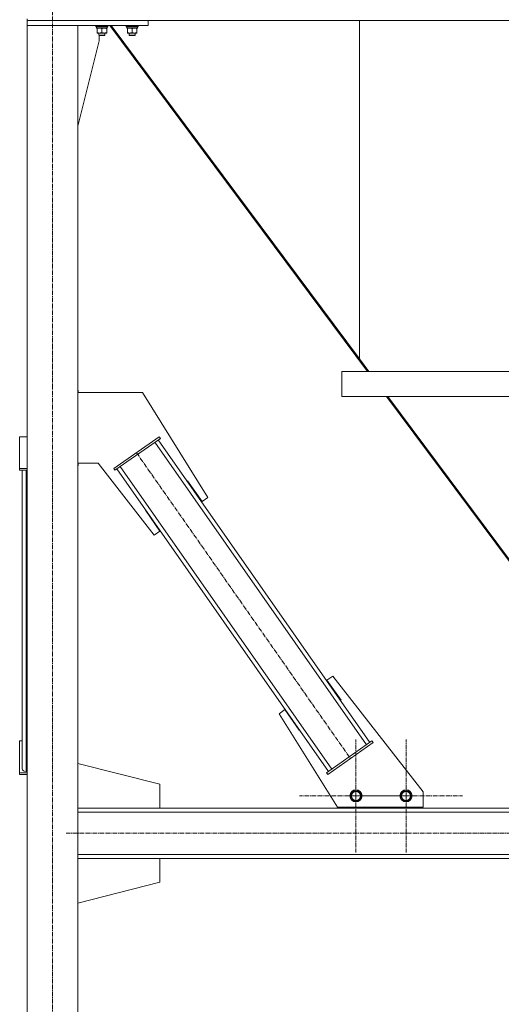
# Model space of a CAD drawing. Units: millimetres. Extents: x 0 to 30462, y -7 to 21000.
# Drawn here: x 2491 to 3446, y 11691 to 13642 of the extents above; entities that cross this region are included whole.
import ezdxf

# ---------------------------------------------------------------- set-up
doc = ezdxf.new("R2010")
doc.units = ezdxf.units.MM
doc.linetypes.add('K5LT_AXLED', pattern=[13.225, 8.725, -1.5, 1.5, -1.5])
doc.linetypes.add('K5LT_THIN', pattern=[0])
for name, color, linetype, true_color in [('OSI', 2, 'Continuous', 0xffff00), ('R', 1, 'Continuous', 0xff0000), ('WELDING', 7, 'Continuous', 0xffffff)]:
    doc.layers.add(name, color=color, linetype=linetype, true_color=true_color)

msp = doc.modelspace()

# ---------------------------------------------------------------- linework, layer by layer
at = {"layer": 'OSI', "color": 30, "linetype": 'K5LT_AXLED', "lineweight": 18, "true_color": 0xff8000}
for p, q in [((2556.2, 10861), (2556.2, 13695)), ((2722.8, 12784.2), (3147, 12178.2)), ((3157.9, 12104.2), (3157.9, 12216.2)), ((3257.2, 12104.2), (3257.2, 12216.2)), ((3157.9, 12104.2), (3045.9, 12104.2)), ((3257.2, 12104.2), (3145.2, 12104.2)), ((3157.9, 12104.2), (3157.9, 11992.2)), ((3157.9, 12104.2), (3269.9, 12104.2)), ((3257.2, 12104.2), (3257.2, 11992.2)), ((3257.2, 12104.2), (3369.2, 12104.2)), ((10831.3, 12030.2), (2583.3, 12030.2))]:
    msp.add_line(p, q, dxfattribs=at)
at = {"layer": 'R', "color": 7, "linetype": 'K5LT_THIN', "lineweight": 18}
for p, q in [((2506.2, 13643.8), (2506.2, 13640.2)), ((2506.2, 13643.8), (2506.2, 13640.2)), ((2746.2, 13640.2), (2506.2, 13640.2)), ((2506.2, 13640.2), (2506.2, 13630.2)), ((2506.2, 13640.2), (5304.2, 13640.2)), ((2746.2, 13640.2), (2746.2, 13630.2)), ((3165.2, 13640.2), (3165.2, 12969.8)), ((3165.2, 12969.8), (3165.2, 13640.2)), ((2746.2, 13630.2), (2506.2, 13630.2)), ((2506.2, 13630.2), (2606.2, 13630.2)), ((2506.2, 13630.2), (2506.2, 10905.2)), ((2606.2, 13630.2), (2606.2, 10905.2)), ((2642.2, 13630.2), (2642.2, 13628.3)), ((2666.2, 13628.3), (2642.2, 13628.3)), ((2642.2, 13628.3), (2642.4, 13628)), ((2666.1, 13628), (2642.4, 13628)), ((2643.7, 13628), (2643.7, 13625.5)), ((2664.7, 13625.5), (2643.7, 13625.5)), ((2644.7, 13624.7), (2644.7, 13625.5)), ((2644.7, 13624.7), (2644.7, 13616.4)), ((2644.7, 13615.5), (2644.7, 13616.4)), ((2654.2, 13624.7), (2654.2, 13616.4)), ((2663.7, 13625.5), (2663.7, 13624.7)), ((2663.7, 13624.7), (2663.7, 13616.4)), ((2663.7, 13616.4), (2663.7, 13615.5)), ((2664.6, 13626.9), (2664.7, 13628)), ((2666.2, 13628.3), (2666.1, 13628)), ((2666.2, 13630.2), (2666.2, 13628.3)), ((2669.9, 13630.2), (3181, 12945.2)), ((2672.5, 13630.2), (3165.2, 12969.8)), ((2702.2, 13630.2), (2702.2, 13628.3)), ((2726.2, 13628.3), (2702.2, 13628.3)), ((2702.2, 13628.3), (2702.4, 13628)), ((2726.1, 13628), (2702.4, 13628)), ((2703.7, 13628), (2703.7, 13625.5)), ((2724.7, 13625.5), (2703.7, 13625.5)), ((2704.7, 13624.7), (2704.7, 13625.5)), ((2704.7, 13624.7), (2704.7, 13616.4)), ((2704.7, 13615.5), (2704.7, 13616.4)), ((2714.2, 13624.7), (2714.2, 13616.4)), ((2723.7, 13625.5), (2723.7, 13624.7)), ((2723.7, 13624.7), (2723.7, 13616.4)), ((2723.7, 13616.4), (2723.7, 13615.5)), ((2724.6, 13626.9), (2724.7, 13628)), ((2726.2, 13628.3), (2726.1, 13628)), ((2726.2, 13630.2), (2726.2, 13628.3)), ((2606.2, 13431), (2649, 13600.2)), ((2663.7, 13615.5), (2644.7, 13615.5)), ((2648.2, 13615.5), (2648.2, 13611.4)), ((2660.2, 13611.4), (2648.2, 13611.4)), ((2648.2, 13611.4), (2649.2, 13610.8)), ((2649, 13600.2), (2649, 13610.9)), ((2659.2, 13610.8), (2649.2, 13610.8)), ((2660.2, 13611.4), (2659.2, 13610.8)), ((2660.2, 13615.5), (2660.2, 13611.4)), ((2723.7, 13615.5), (2704.7, 13615.5)), ((2708.2, 13615.5), (2708.2, 13611.4)), ((2720.2, 13611.4), (2708.2, 13611.4)), ((2708.2, 13611.4), (2709.2, 13610.8)), ((2719.2, 13610.8), (2709.2, 13610.8)), ((2720.2, 13611.4), (2719.2, 13610.8)), ((2720.2, 13615.5), (2720.2, 13611.4)), ((3165.2, 12969.8), (3183.6, 12945.2)), ((3129.7, 12945.2), (3529.7, 12945.2)), ((3129.7, 12945.2), (3129.7, 12895.2)), ((3129.7, 12945.2), (3129.7, 12895.2)), ((2606.2, 12908.1), (2607, 12908.1)), ((2606.2, 12903.1), (2734.5, 12903.1)), ((2607, 12908.1), (2607, 12903.1)), ((2734.5, 12903.1), (2864.3, 12695.3)), ((3129.7, 12895.2), (3529.7, 12895.2)), ((3218.3, 12895.2), (3797.8, 12118.4)), ((3220.9, 12895.2), (3800.2, 12118.7)), ((2506.2, 12815.7), (2491.2, 12815.7)), ((2491.2, 12815.7), (2491.2, 12752.6)), ((2677.7, 12752.6), (2767.8, 12815.7)), ((2680, 12749.3), (2770.1, 12812.4)), ((3179.1, 12205.6), (2759.5, 12805)), ((3185.6, 12210.2), (2766, 12809.6)), ((2770.1, 12812.4), (2767.8, 12815.7)), ((2646.7, 12763.1), (2606.2, 12763.1)), ((2607, 12758.1), (2606.2, 12758.1)), ((2607, 12763.1), (2607, 12758.1)), ((2757.8, 12620.7), (2646.7, 12763.1)), ((2491.2, 12752.6), (2506.2, 12752.6)), ((2491.2, 12749.3), (2491.2, 12752.6)), ((2491.2, 12749.3), (2506.2, 12749.3)), ((2496.2, 12157.4), (2496.2, 12749.3)), ((2496.2, 12213), (2496.2, 12749.3)), ((2504.2, 12152.8), (2504.2, 12749.3)), ((2680, 12749.3), (2677.7, 12752.6)), ((3103.7, 12152.8), (2684.1, 12752.2)), ((3110.3, 12157.4), (2690.7, 12756.8)), ((2824.2, 12728.2), (2823.4, 12727.6)), ((2823.4, 12727.6), (2823.4, 12727.6)), ((2852.9, 12687.2), (2824.2, 12728.2)), ((2864.3, 12695.3), (2852.9, 12687.2)), ((2741.3, 12670.6), (2740.4, 12670)), ((2740.4, 12670), (2769.3, 12628.8)), ((2741.3, 12670.6), (2741.5, 12670.3)), ((2769.3, 12628.8), (2757.8, 12620.7)), ((3100.4, 12333.6), (3111.9, 12341.6)), ((3128.3, 12293.8), (3100.4, 12333.6)), ((3111.9, 12341.6), (3291.2, 12112)), ((3127.5, 12293.2), (3128.3, 12293.8)), ((3005.4, 12267.1), (3016.9, 12275.1)), ((3016.9, 12275.1), (3045.5, 12234.2)), ((3121.2, 12081.7), (3005.4, 12267.1)), ((3045.5, 12234.2), (3046.3, 12234.8)), ((2491.2, 12149.9), (2491.2, 12213)), ((2491.2, 12213), (2496.2, 12213)), ((3189.7, 12213), (3099.6, 12149.9)), ((3189.7, 12213), (3192, 12209.7)), ((3192, 12209.7), (3101.9, 12146.7)), ((2504.2, 12152.8), (2506.2, 12152.8)), ((2769.4, 12127.2), (2606.2, 12168.5)), ((2491.2, 12149.9), (2491.2, 12146.7)), ((2506.2, 12149.9), (2491.2, 12149.9)), ((2506.2, 12146.7), (2491.2, 12146.7)), ((3099.6, 12149.9), (3101.9, 12146.7)), ((2769.4, 12080.2), (2769.4, 12127.2)), ((3147, 12104.2), (3152.5, 12113.7)), ((3152.5, 12113.7), (3163.4, 12113.7)), ((3163.4, 12113.7), (3168.9, 12104.2)), ((3149.7, 12099.5), (3147, 12104.2)), ((3152.5, 12094.7), (3149.7, 12099.5)), ((3163.4, 12094.7), (3152.5, 12094.7)), ((3168.9, 12104.2), (3163.4, 12094.7)), ((3246.3, 12104.2), (3251.7, 12113.7)), ((3249, 12099.4), (3246.3, 12104.2)), ((3251.7, 12094.7), (3249, 12099.4)), ((3251.7, 12113.7), (3262.7, 12113.7)), ((3262.7, 12094.7), (3251.7, 12094.7)), ((3262.7, 12113.7), (3268.2, 12104.2)), ((3268.2, 12104.2), (3262.7, 12094.7)), ((3291.2, 12112), (3291.2, 12081.7)), ((2606.2, 12080.2), (5257.2, 12080.2)), ((2606.2, 12080.2), (2769.4, 12080.2)), ((3291.2, 12081.7), (3121.2, 12081.7)), ((3132.9, 12080.2), (3132.9, 12081.7)), ((3282.9, 12080.2), (3132.9, 12080.2)), ((3282.9, 12081.7), (3282.9, 12080.2)), ((2606.2, 12072.2), (5257.2, 12072.2)), ((2606.2, 11988.2), (5257.2, 11988.2)), ((2606.2, 11980.2), (2769.4, 11980.2)), ((2606.2, 11980.2), (5257.2, 11980.2)), ((2769.4, 11980.2), (2769.4, 11933.2)), ((2769.4, 11933.2), (2606.2, 11891.9))]:
    msp.add_line(p, q, dxfattribs=at)
for centre, radius in [((3157.9, 12104.2), 12), ((3157.9, 12104.2), 11.8), ((3257.2, 12104.2), 12), ((3257.2, 12104.2), 11.8), ((3157.9, 12104.2), 8.97), ((3257.2, 12104.2), 8.97)]:
    msp.add_circle(centre, radius, dxfattribs=at)
for centre, major_axis, ratio, start_param, end_param in [((2654.2, 13623.3), (0, -22.5), 0.466308, 1.667355, 1.779747), ((2714.2, 13623.3), (0, -22.5), 0.466308, 1.667355, 1.779747), ((2504.2, 12157.4), (8, 0), 0.573462, 3.141593, 4.712389)]:
    msp.add_ellipse(centre, major_axis=major_axis, ratio=ratio, start_param=start_param, end_param=end_param, dxfattribs=at)
at = {"layer": 'WELDING', "color": 7, "linetype": 'K5LT_THIN', "lineweight": 18}
for points, knots in [([(2649.5, 13625.5), (2649.3, 13625.5), (2648.8, 13625.5), (2648.2, 13625.4), (2647.6, 13625.4), (2646.8, 13625.2), (2645.8, 13625), (2645.1, 13624.8), (2644.7, 13624.7)], [0, 0, 0, 0, 1.192024, 2.404251, 3.60809, 4.765234, 6.955738, 9, 9, 9, 9]), ([(2644.7, 13616.4), (2645.3, 13616.2), (2646.1, 13615.9), (2647.1, 13615.7), (2647.7, 13615.6), (2648.2, 13615.6), (2648.8, 13615.5), (2649.3, 13615.5), (2649.8, 13615.5), (2650.3, 13615.5), (2650.9, 13615.6), (2651.6, 13615.7), (2652.8, 13615.9), (2653.7, 13616.2), (2654.2, 13616.4)], [0, 0, 0, 0, 2.72415, 3.912285, 4.716446, 5.530362, 6.353984, 7.180289, 7.997717, 8.810544, 9.605533, 10.761675, 12.184093, 15, 15, 15, 15]), ([(2654.2, 13624.7), (2653.7, 13624.8), (2653, 13625), (2652, 13625.3), (2651.3, 13625.4), (2650.7, 13625.4), (2650.1, 13625.5), (2649.7, 13625.5), (2649.5, 13625.5)], [0, 0, 0, 0, 2.905563, 4.375924, 5.511195, 6.679161, 7.850161, 9, 9, 9, 9]), ([(2659, 13625.5), (2658.8, 13625.5), (2658.3, 13625.5), (2657.7, 13625.4), (2657.1, 13625.4), (2656.3, 13625.2), (2655.3, 13625), (2654.6, 13624.8), (2654.2, 13624.7)], [0, 0, 0, 0, 1.192024, 2.404251, 3.60809, 4.765234, 6.955738, 9, 9, 9, 9]), ([(2654.2, 13616.4), (2654.8, 13616.2), (2655.6, 13615.9), (2656.6, 13615.7), (2657.2, 13615.6), (2657.7, 13615.6), (2658.3, 13615.5), (2658.8, 13615.5), (2659.3, 13615.5), (2659.8, 13615.5), (2660.4, 13615.6), (2661.1, 13615.7), (2662.3, 13615.9), (2663.2, 13616.2), (2663.7, 13616.4)], [0, 0, 0, 0, 2.72415, 3.912285, 4.716446, 5.530362, 6.353984, 7.180289, 7.997717, 8.810544, 9.605533, 10.761675, 12.184093, 15, 15, 15, 15]), ([(2663.7, 13624.7), (2663.2, 13624.8), (2662.5, 13625), (2661.5, 13625.3), (2660.8, 13625.4), (2660.2, 13625.4), (2659.6, 13625.5), (2659.2, 13625.5), (2659, 13625.5)], [0, 0, 0, 0, 2.905563, 4.375924, 5.511195, 6.679161, 7.850161, 9, 9, 9, 9]), ([(2709.5, 13625.5), (2709.3, 13625.5), (2708.8, 13625.5), (2708.2, 13625.4), (2707.6, 13625.4), (2706.8, 13625.2), (2705.8, 13625), (2705.1, 13624.8), (2704.7, 13624.7)], [0, 0, 0, 0, 1.192024, 2.404251, 3.60809, 4.765234, 6.955738, 9, 9, 9, 9]), ([(2704.7, 13616.4), (2705.3, 13616.2), (2706.1, 13615.9), (2707.1, 13615.7), (2707.7, 13615.6), (2708.2, 13615.6), (2708.8, 13615.5), (2709.3, 13615.5), (2709.8, 13615.5), (2710.3, 13615.5), (2710.9, 13615.6), (2711.6, 13615.7), (2712.8, 13615.9), (2713.7, 13616.2), (2714.2, 13616.4)], [0, 0, 0, 0, 2.72415, 3.912285, 4.716446, 5.530362, 6.353984, 7.180289, 7.997717, 8.810544, 9.605533, 10.761675, 12.184093, 15, 15, 15, 15]), ([(2714.2, 13624.7), (2713.7, 13624.8), (2713, 13625), (2712, 13625.3), (2711.3, 13625.4), (2710.7, 13625.4), (2710.1, 13625.5), (2709.7, 13625.5), (2709.5, 13625.5)], [0, 0, 0, 0, 2.905563, 4.375924, 5.511195, 6.679161, 7.850161, 9, 9, 9, 9]), ([(2719, 13625.5), (2718.8, 13625.5), (2718.3, 13625.5), (2717.7, 13625.4), (2717.1, 13625.4), (2716.3, 13625.2), (2715.3, 13625), (2714.6, 13624.8), (2714.2, 13624.7)], [0, 0, 0, 0, 1.192024, 2.404251, 3.60809, 4.765234, 6.955738, 9, 9, 9, 9]), ([(2714.2, 13616.4), (2714.8, 13616.2), (2715.6, 13615.9), (2716.6, 13615.7), (2717.2, 13615.6), (2717.7, 13615.6), (2718.3, 13615.5), (2718.8, 13615.5), (2719.3, 13615.5), (2719.8, 13615.5), (2720.4, 13615.6), (2721.1, 13615.7), (2722.3, 13615.9), (2723.2, 13616.2), (2723.7, 13616.4)], [0, 0, 0, 0, 2.72415, 3.912285, 4.716446, 5.530362, 6.353984, 7.180289, 7.997717, 8.810544, 9.605533, 10.761675, 12.184093, 15, 15, 15, 15]), ([(2723.7, 13624.7), (2723.2, 13624.8), (2722.5, 13625), (2721.5, 13625.3), (2720.8, 13625.4), (2720.2, 13625.4), (2719.6, 13625.5), (2719.2, 13625.5), (2719, 13625.5)], [0, 0, 0, 0, 2.905563, 4.375924, 5.511195, 6.679161, 7.850161, 9, 9, 9, 9])]:
    msp.add_open_spline(points, degree=3, knots=knots, dxfattribs=at)

doc.saveas('drawing.dxf')
